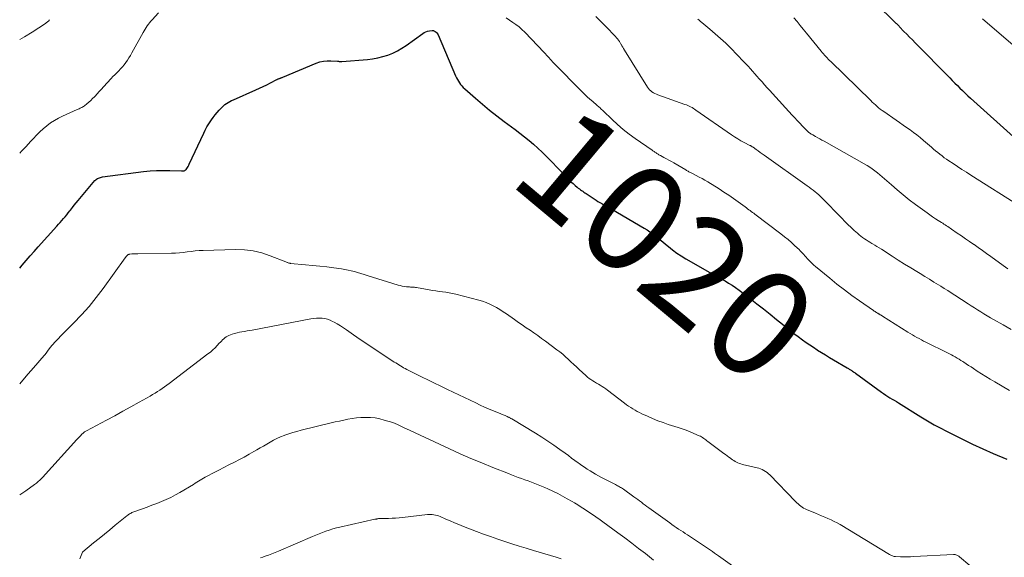
# Model space of a CAD drawing. Units: feet. Extents: x 1915000 to 1920011, y 515000 to 520000.
# Drawn here: x 1915000 to 1915182, y 516677 to 516776 of the extents above; entities that cross this region are included whole.
import ezdxf
from ezdxf.enums import TextEntityAlignment as Align

# ---------------------------------------------------------------- set-up
doc = ezdxf.new("R2010")
doc.units = ezdxf.units.FT
doc.header["$LTSCALE"] = 100
doc.header["$MEASUREMENT"] = 0
for name, color, linetype, lineweight in [('CONTOUR INDEX', 32, 'Continuous', 25), ('CONTOUR INDEX LABEL', 7, 'Continuous', 15), ('CONTOUR INTERMEDIATE', 40, 'Continuous', 15)]:
    doc.layers.add(name, color=color, linetype=linetype, lineweight=lineweight)
doc.styles.add('slant', font='romans.shx', dxfattribs={"oblique": 14.999978})

msp = doc.modelspace()

# ---------------------------------------------------------------- linework, layer by layer
at = {"layer": 'CONTOUR INDEX', "flags": 128}
for points, elevation in [([(1915155.53, 516782.39), (1915162.14, 516775.86), (1915162.26, 516775.74), (1915162.38, 516775.62), (1915162.5, 516775.5), (1915162.62, 516775.38), (1915162.74, 516775.26), (1915162.86, 516775.14), (1915162.98, 516775.02), (1915163.09, 516774.9), (1915163.9, 516774.07), (1915164.43, 516773.54), (1915164.95, 516773), (1915165.48, 516772.47), (1915166, 516771.93), (1915172.37, 516765.44), (1915172.84, 516764.96), (1915173.32, 516764.48), (1915173.8, 516764.01), (1915174.28, 516763.53), (1915174.77, 516763.07), (1915175.26, 516762.6), (1915175.75, 516762.14), (1915176.25, 516761.69), (1915184.83, 516753.92)], 1000), ([(1915000, 516730.14), (1915000.48, 516730.7), (1915001.21, 516731.55), (1915001.94, 516732.4), (1915002.68, 516733.24), (1915003.43, 516734.07), (1915006.91, 516737.94), (1915007.21, 516738.28), (1915007.52, 516738.63), (1915007.82, 516738.98), (1915008.13, 516739.33), (1915008.42, 516739.68), (1915008.71, 516740.04), (1915009, 516740.4), (1915009.28, 516740.76), (1915009.41, 516740.93), (1915009.76, 516741.38), (1915010.11, 516741.83), (1915010.47, 516742.27), (1915010.83, 516742.71), (1915013.95, 516746.38), (1915014.09, 516746.53), (1915014.24, 516746.65), (1915014.41, 516746.76), (1915014.58, 516746.86), (1915014.77, 516746.93), (1915014.96, 516746.99), (1915015.15, 516747.04), (1915015.35, 516747.07), (1915022.97, 516748.06), (1915024.18, 516748.18), (1915025.38, 516748.27), (1915026.59, 516748.29), (1915027.8, 516748.28), (1915029.98, 516748.2), (1915030.1, 516748.2), (1915030.22, 516748.2), (1915030.35, 516748.21), (1915030.47, 516748.22), (1915030.59, 516748.25), (1915030.69, 516748.3), (1915030.78, 516748.37), (1915030.85, 516748.46), (1915030.97, 516748.63), (1915031.09, 516748.83), (1915031.21, 516749.03), (1915031.32, 516749.23), (1915031.42, 516749.44), (1915034.1, 516755.16), (1915034.39, 516755.76), (1915034.71, 516756.35), (1915035.05, 516756.93), (1915035.41, 516757.49), (1915035.52, 516757.65), (1915035.85, 516758.12), (1915036.2, 516758.58), (1915036.57, 516759.02), (1915036.95, 516759.45), (1915037.25, 516759.76), (1915037.5, 516760.02), (1915037.77, 516760.26), (1915038.05, 516760.48), (1915038.34, 516760.69), (1915038.65, 516760.88), (1915038.96, 516761.06), (1915039.28, 516761.22), (1915039.61, 516761.38), (1915043.79, 516763.21), (1915044.47, 516763.51), (1915045.15, 516763.83), (1915045.82, 516764.16), (1915046.48, 516764.5), (1915047.64, 516765.11), (1915047.72, 516765.16), (1915047.81, 516765.2), (1915047.9, 516765.24), (1915047.98, 516765.28), (1915048.07, 516765.31), (1915048.16, 516765.35), (1915048.25, 516765.38), (1915048.34, 516765.41), (1915048.36, 516765.42), (1915048.46, 516765.45), (1915048.56, 516765.49), (1915048.66, 516765.52), (1915048.76, 516765.56), (1915054.93, 516768.17), (1915055.6, 516768.4), (1915056.28, 516768.56), (1915056.98, 516768.62), (1915057.69, 516768.62), (1915058.91, 516768.54), (1915059.01, 516768.53), (1915059.11, 516768.52), (1915059.22, 516768.5), (1915059.32, 516768.49), (1915059.42, 516768.48), (1915059.52, 516768.47), (1915059.63, 516768.47), (1915059.73, 516768.47), (1915064.46, 516768.86), (1915065.42, 516768.98), (1915066.38, 516769.15), (1915067.31, 516769.39), (1915068.24, 516769.68), (1915069.14, 516770.04), (1915070.01, 516770.45), (1915070.84, 516770.93), (1915071.65, 516771.47), (1915074.7, 516773.68), (1915074.99, 516773.86), (1915075.28, 516774), (1915075.6, 516774.11), (1915075.93, 516774.18), (1915076.44, 516774.25), (1915076.52, 516774.25), (1915076.59, 516774.24), (1915076.67, 516774.22), (1915076.74, 516774.19), (1915076.99, 516774.05), (1915077.17, 516773.92), (1915077.33, 516773.77), (1915077.46, 516773.6), (1915077.57, 516773.41), (1915080.8, 516765.82), (1915080.96, 516765.48), (1915081.13, 516765.15), (1915081.31, 516764.84), (1915081.51, 516764.53), (1915081.73, 516764.23), (1915081.97, 516763.95), (1915082.22, 516763.68), (1915082.49, 516763.43), (1915084.5, 516761.67), (1915085.79, 516760.56), (1915087.1, 516759.47), (1915088.44, 516758.42), (1915089.79, 516757.38), (1915091.86, 516755.84), (1915092.72, 516755.18), (1915093.57, 516754.51), (1915094.41, 516753.82), (1915095.23, 516753.12), (1915096.04, 516752.39), (1915096.83, 516751.65), (1915097.6, 516750.9), (1915098.36, 516750.12), (1915101.45, 516746.9), (1915101.81, 516746.53), (1915102.18, 516746.18), (1915102.56, 516745.83), (1915102.95, 516745.5), (1915103.34, 516745.17), (1915103.54, 516745.01), (1915103.74, 516744.85), (1915103.94, 516744.7), (1915104.15, 516744.55), (1915104.36, 516744.41), (1915104.56, 516744.26), (1915104.77, 516744.12), (1915104.99, 516743.98), (1915106.82, 516742.77), (1915107.18, 516742.54), (1915107.54, 516742.32), (1915107.91, 516742.11), (1915108.28, 516741.9), (1915108.65, 516741.69), (1915109.02, 516741.49), (1915109.39, 516741.28), (1915109.75, 516741.07), (1915115.76, 516737.55), (1915116.29, 516737.23), (1915116.8, 516736.9), (1915117.29, 516736.54), (1915117.78, 516736.17), (1915118.26, 516735.78), (1915118.73, 516735.39), (1915119.21, 516735), (1915119.68, 516734.61), (1915120.24, 516734.14), (1915121.01, 516733.53), (1915121.79, 516732.95), (1915122.61, 516732.41), (1915123.44, 516731.9), (1915128.75, 516728.83), (1915128.85, 516728.77), (1915128.96, 516728.71), (1915129.06, 516728.66), (1915129.16, 516728.61), (1915129.27, 516728.57), (1915129.37, 516728.52), (1915129.47, 516728.46), (1915129.57, 516728.41), (1915130.73, 516727.77), (1915131.4, 516727.37), (1915132.06, 516726.96), (1915132.69, 516726.53), (1915133.32, 516726.07), (1915135.39, 516724.49), (1915136.63, 516723.54), (1915137.86, 516722.57), (1915139.09, 516721.6), (1915140.3, 516720.62), (1915142.23, 516719.05), (1915142.48, 516718.84), (1915142.73, 516718.64), (1915142.99, 516718.44), (1915143.24, 516718.24), (1915143.5, 516718.04), (1915143.76, 516717.84), (1915144.02, 516717.65), (1915144.28, 516717.45), (1915145.08, 516716.86), (1915145.75, 516716.38), (1915146.43, 516715.91), (1915147.11, 516715.46), (1915147.8, 516715), (1915147.87, 516714.96), (1915148.6, 516714.5), (1915149.34, 516714.04), (1915150.08, 516713.59), (1915150.82, 516713.15), (1915153.34, 516711.68), (1915153.48, 516711.6), (1915153.62, 516711.51), (1915153.76, 516711.43), (1915153.89, 516711.34), (1915154.12, 516711.19), (1915154.14, 516711.18), (1915154.16, 516711.16), (1915154.18, 516711.15), (1915154.2, 516711.14), (1915154.28, 516711.09), (1915154.29, 516711.08), (1915154.31, 516711.06), (1915154.33, 516711.05), (1915154.35, 516711.04), (1915154.52, 516710.93), (1915154.62, 516710.87), (1915154.72, 516710.8), (1915154.82, 516710.73), (1915154.92, 516710.66), (1915159.76, 516707.14), (1915160.13, 516706.87), (1915160.52, 516706.61), (1915160.91, 516706.36), (1915161.3, 516706.11), (1915161.69, 516705.87), (1915162.09, 516705.63), (1915162.48, 516705.39), (1915162.88, 516705.15), (1915167.04, 516702.56), (1915167.34, 516702.37), (1915167.64, 516702.19), (1915167.94, 516702), (1915168.24, 516701.81), (1915168.55, 516701.63), (1915168.85, 516701.45), (1915169.16, 516701.28), (1915169.47, 516701.11), (1915172.86, 516699.34), (1915174.73, 516698.4), (1915176.62, 516697.48), (1915178.53, 516696.62), (1915180.45, 516695.78), (1915182.97, 516694.73)], 1020)]:
    msp.add_lwpolyline(points, dxfattribs=dict(at, elevation=elevation))
at = {"layer": 'CONTOUR INTERMEDIATE', "flags": 128}
for points, elevation in [([(1915000, 516751.45), (1915000.34, 516751.82), (1915001.18, 516752.74), (1915002.01, 516753.65), (1915002.53, 516754.22), (1915003.12, 516754.84), (1915003.73, 516755.45), (1915004.37, 516756.02), (1915005.03, 516756.57), (1915005.72, 516757.08), (1915006.43, 516757.55), (1915007.17, 516757.97), (1915007.94, 516758.35), (1915010.67, 516759.58), (1915010.84, 516759.65), (1915011.01, 516759.73), (1915011.18, 516759.81), (1915011.35, 516759.88), (1915011.52, 516759.97), (1915011.68, 516760.06), (1915011.84, 516760.16), (1915011.99, 516760.27), (1915012.45, 516760.63), (1915012.81, 516760.94), (1915013.17, 516761.26), (1915013.51, 516761.59), (1915013.84, 516761.94), (1915013.97, 516762.08), (1915014.36, 516762.51), (1915014.75, 516762.93), (1915015.14, 516763.36), (1915015.53, 516763.78), (1915016.94, 516765.3), (1915017.29, 516765.67), (1915017.64, 516766.03), (1915017.99, 516766.39), (1915018.35, 516766.74), (1915018.7, 516767.1), (1915019.04, 516767.48), (1915019.35, 516767.87), (1915019.65, 516768.27), (1915019.67, 516768.3), (1915019.96, 516768.73), (1915020.24, 516769.17), (1915020.51, 516769.61), (1915020.77, 516770.06), (1915022.91, 516773.86), (1915023.09, 516774.18), (1915023.27, 516774.48), (1915023.46, 516774.79), (1915023.65, 516775.09), (1915023.85, 516775.39), (1915024.07, 516775.67), (1915024.29, 516775.95), (1915024.53, 516776.22), (1915025.73, 516777.5)], 1016), ([(1915090.17, 516776.55), (1915090.78, 516776.14), (1915091.38, 516775.74), (1915091.98, 516775.33), (1915092.55, 516774.89), (1915093.09, 516774.41), (1915093.61, 516773.91), (1915097.21, 516770.16), (1915097.44, 516769.92), (1915097.66, 516769.67), (1915097.89, 516769.42), (1915098.11, 516769.16), (1915098.33, 516768.91), (1915098.55, 516768.66), (1915098.78, 516768.41), (1915099.02, 516768.17), (1915104.2, 516762.91), (1915104.69, 516762.42), (1915105.19, 516761.95), (1915105.7, 516761.48), (1915106.22, 516761.03), (1915106.98, 516760.38), (1915107.12, 516760.25), (1915107.27, 516760.12), (1915107.42, 516759.99), (1915107.56, 516759.86), (1915107.71, 516759.73), (1915107.85, 516759.6), (1915107.99, 516759.47), (1915108.13, 516759.33), (1915109.82, 516757.7), (1915110.83, 516756.77), (1915111.87, 516755.87), (1915112.94, 516755.03), (1915114.05, 516754.22), (1915117.2, 516752.02), (1915117.33, 516751.93), (1915117.45, 516751.84), (1915117.57, 516751.76), (1915117.7, 516751.67), (1915117.82, 516751.59), (1915117.95, 516751.51), (1915118.07, 516751.43), (1915118.2, 516751.35), (1915118.34, 516751.26), (1915118.47, 516751.18), (1915118.6, 516751.11), (1915118.74, 516751.04), (1915119.4, 516750.69), (1915119.87, 516750.45), (1915120.33, 516750.2), (1915120.79, 516749.94), (1915121.25, 516749.67), (1915123.46, 516748.36), (1915123.6, 516748.28), (1915123.73, 516748.2), (1915123.87, 516748.12), (1915124.01, 516748.04), (1915124.15, 516747.97), (1915124.3, 516747.89), (1915124.44, 516747.82), (1915124.58, 516747.75), (1915125.39, 516747.33), (1915125.94, 516747.05), (1915126.48, 516746.75), (1915127.01, 516746.44), (1915127.54, 516746.13), (1915129.62, 516744.83), (1915130.52, 516744.26), (1915131.42, 516743.67), (1915132.3, 516743.05), (1915133.18, 516742.43), (1915134.46, 516741.49), (1915134.68, 516741.32), (1915134.91, 516741.16), (1915135.14, 516740.99), (1915135.37, 516740.82), (1915135.59, 516740.65), (1915135.82, 516740.48), (1915136.05, 516740.32), (1915136.27, 516740.15), (1915141.1, 516736.5), (1915141.77, 516735.97), (1915142.42, 516735.44), (1915143.05, 516734.88), (1915143.68, 516734.31), (1915144.44, 516733.59), (1915144.67, 516733.36), (1915144.89, 516733.13), (1915145.11, 516732.9), (1915145.33, 516732.66), (1915145.54, 516732.42), (1915145.75, 516732.18), (1915145.97, 516731.95), (1915146.19, 516731.71), (1915146.32, 516731.57), (1915146.61, 516731.28), (1915146.9, 516730.99), (1915147.21, 516730.71), (1915147.52, 516730.44), (1915150.13, 516728.26), (1915151.48, 516727.17), (1915152.85, 516726.1), (1915154.25, 516725.07), (1915155.67, 516724.07), (1915158.26, 516722.29), (1915158.4, 516722.19), (1915158.54, 516722.1), (1915158.68, 516722.01), (1915158.83, 516721.92), (1915158.99, 516721.81), (1915159.05, 516721.77), (1915159.12, 516721.74), (1915159.18, 516721.7), (1915159.24, 516721.66), (1915159.3, 516721.62), (1915159.37, 516721.59), (1915159.43, 516721.55), (1915159.49, 516721.51), (1915159.56, 516721.47), (1915159.65, 516721.41), (1915159.75, 516721.35), (1915159.85, 516721.29), (1915159.94, 516721.23), (1915164.64, 516718.27), (1915165.04, 516718.02), (1915165.45, 516717.77), (1915165.86, 516717.53), (1915166.28, 516717.3), (1915166.7, 516717.07), (1915167.12, 516716.85), (1915167.54, 516716.63), (1915167.96, 516716.42), (1915171.95, 516714.43), (1915172.31, 516714.25), (1915172.68, 516714.06), (1915173.04, 516713.86), (1915173.4, 516713.67), (1915173.76, 516713.46), (1915174.11, 516713.25), (1915174.46, 516713.04), (1915174.81, 516712.81), (1915175, 516712.69), (1915175.44, 516712.39), (1915175.88, 516712.1), (1915176.32, 516711.81), (1915176.76, 516711.52), (1915177.47, 516711.05), (1915178.27, 516710.53), (1915179.08, 516710.02), (1915179.89, 516709.52), (1915180.71, 516709.04), (1915183.45, 516707.45)], 1016), ([(1915106.81, 516776.84), (1915107.52, 516776.08), (1915108.25, 516775.33), (1915108.98, 516774.58), (1915110.05, 516773.51), (1915110.25, 516773.3), (1915110.44, 516773.09), (1915110.63, 516772.88), (1915110.81, 516772.66), (1915110.98, 516772.44), (1915111.14, 516772.21), (1915111.29, 516771.97), (1915111.44, 516771.72), (1915111.46, 516771.68), (1915111.62, 516771.4), (1915111.77, 516771.13), (1915111.93, 516770.87), (1915112.09, 516770.6), (1915116.35, 516763.74), (1915116.52, 516763.49), (1915116.72, 516763.25), (1915116.95, 516763.04), (1915117.19, 516762.85), (1915117.45, 516762.68), (1915117.73, 516762.53), (1915118.01, 516762.4), (1915118.3, 516762.28), (1915123.31, 516760.53), (1915123.58, 516760.43), (1915123.84, 516760.32), (1915124.1, 516760.2), (1915124.36, 516760.07), (1915124.61, 516759.93), (1915124.86, 516759.79), (1915125.1, 516759.63), (1915125.34, 516759.47), (1915131.93, 516754.88), (1915132.5, 516754.5), (1915133.08, 516754.13), (1915133.67, 516753.79), (1915134.28, 516753.47), (1915135.35, 516752.91), (1915135.42, 516752.88), (1915135.5, 516752.84), (1915135.57, 516752.8), (1915135.64, 516752.76), (1915135.71, 516752.72), (1915135.79, 516752.68), (1915135.85, 516752.63), (1915135.92, 516752.58), (1915136.53, 516752.15), (1915136.9, 516751.88), (1915137.27, 516751.61), (1915137.64, 516751.35), (1915138.01, 516751.09), (1915145.98, 516745.42), (1915146.35, 516745.15), (1915146.71, 516744.88), (1915147.07, 516744.61), (1915147.42, 516744.33), (1915147.77, 516744.04), (1915148.11, 516743.74), (1915148.44, 516743.43), (1915148.76, 516743.12), (1915152.38, 516739.4), (1915152.95, 516738.82), (1915153.52, 516738.26), (1915154.1, 516737.7), (1915154.69, 516737.15), (1915155.28, 516736.61), (1915155.59, 516736.34), (1915155.9, 516736.09), (1915156.23, 516735.85), (1915156.56, 516735.61), (1915156.9, 516735.39), (1915157.25, 516735.17), (1915157.59, 516734.96), (1915157.94, 516734.74), (1915158.07, 516734.66), (1915158.48, 516734.41), (1915158.88, 516734.16), (1915159.29, 516733.9), (1915159.7, 516733.64), (1915161.71, 516732.36), (1915162.85, 516731.63), (1915163.99, 516730.91), (1915165.14, 516730.21), (1915166.3, 516729.5), (1915166.89, 516729.14), (1915167.75, 516728.62), (1915168.61, 516728.1), (1915169.46, 516727.57), (1915170.32, 516727.05), (1915170.71, 516726.8), (1915171.37, 516726.39), (1915172.02, 516725.98), (1915172.67, 516725.56), (1915173.32, 516725.14), (1915175.78, 516723.53), (1915176.36, 516723.15), (1915176.95, 516722.78), (1915177.53, 516722.4), (1915178.12, 516722.03), (1915178.72, 516721.66), (1915179.32, 516721.3), (1915179.92, 516720.95), (1915180.52, 516720.61), (1915182.27, 516719.63), (1915183.75, 516718.79)], 1012), ([(1915143.5, 516776.61), (1915144.08, 516775.89), (1915144.66, 516775.18), (1915145.24, 516774.46), (1915145.82, 516773.75), (1915148.53, 516770.42), (1915148.74, 516770.17), (1915148.96, 516769.91), (1915149.18, 516769.66), (1915149.41, 516769.41), (1915149.63, 516769.16), (1915149.86, 516768.92), (1915150.1, 516768.68), (1915150.34, 516768.45), (1915157.74, 516761.22), (1915158.02, 516760.95), (1915158.31, 516760.68), (1915158.6, 516760.42), (1915158.9, 516760.16), (1915159.2, 516759.91), (1915159.51, 516759.66), (1915159.83, 516759.42), (1915160.15, 516759.2), (1915162.44, 516757.61), (1915163.09, 516757.15), (1915163.74, 516756.7), (1915164.38, 516756.25), (1915165.03, 516755.79), (1915165.66, 516755.33), (1915166.29, 516754.85), (1915166.9, 516754.36), (1915167.51, 516753.85), (1915168.98, 516752.57), (1915169.37, 516752.24), (1915169.76, 516751.91), (1915170.15, 516751.59), (1915170.55, 516751.26), (1915170.95, 516750.95), (1915171.36, 516750.64), (1915171.77, 516750.35), (1915172.19, 516750.06), (1915172.99, 516749.53), (1915173.81, 516748.99), (1915174.63, 516748.45), (1915175.46, 516747.92), (1915176.3, 516747.39), (1915185.49, 516741.61)], 1004), ([(1915000, 516772.54), (1915000.92, 516773.06), (1915002.3, 516773.91), (1915004.76, 516775.55), (1915004.88, 516775.63), (1915004.99, 516775.71), (1915005.1, 516775.8), (1915005.21, 516775.88), (1915005.35, 516775.99), (1915005.38, 516776.03), (1915005.42, 516776.07), (1915005.45, 516776.11), (1915005.48, 516776.15), (1915005.5, 516776.2), (1915005.52, 516776.24)], 1012), ([(1915125.66, 516776.36), (1915125.91, 516776.14), (1915126.17, 516775.92), (1915126.42, 516775.71), (1915127.93, 516774.48), (1915128.93, 516773.63), (1915129.91, 516772.77), (1915130.86, 516771.87), (1915131.79, 516770.94), (1915134.15, 516768.51), (1915134.58, 516768.06), (1915135, 516767.61), (1915135.42, 516767.15), (1915135.83, 516766.69), (1915136.24, 516766.22), (1915136.65, 516765.75), (1915137.06, 516765.29), (1915137.47, 516764.82), (1915137.59, 516764.68), (1915138.06, 516764.15), (1915138.54, 516763.62), (1915139.02, 516763.09), (1915139.5, 516762.56), (1915143.18, 516758.53), (1915143.65, 516758.02), (1915144.12, 516757.52), (1915144.59, 516757.01), (1915145.06, 516756.51), (1915145.99, 516755.53), (1915146, 516755.52), (1915146.02, 516755.5), (1915146.03, 516755.49), (1915146.05, 516755.47), (1915146.12, 516755.42), (1915146.14, 516755.4), (1915146.16, 516755.39), (1915146.17, 516755.38), (1915146.19, 516755.37), (1915146.43, 516755.21), (1915146.57, 516755.12), (1915146.71, 516755.03), (1915146.85, 516754.95), (1915147, 516754.87), (1915147.51, 516754.58), (1915147.91, 516754.35), (1915148.3, 516754.13), (1915148.7, 516753.9), (1915149.1, 516753.68), (1915156.54, 516749.49), (1915157.05, 516749.19), (1915157.54, 516748.88), (1915158.02, 516748.55), (1915158.49, 516748.2), (1915158.96, 516747.84), (1915159.41, 516747.47), (1915159.86, 516747.09), (1915160.3, 516746.71), (1915161.57, 516745.58), (1915162.65, 516744.65), (1915163.75, 516743.73), (1915164.88, 516742.84), (1915166.02, 516741.98), (1915168.17, 516740.39), (1915168.68, 516740.02), (1915169.19, 516739.66), (1915169.72, 516739.32), (1915170.24, 516738.98), (1915170.83, 516738.62), (1915171.07, 516738.47), (1915171.3, 516738.32), (1915171.54, 516738.17), (1915171.78, 516738.02), (1915172.02, 516737.87), (1915172.25, 516737.71), (1915172.48, 516737.56), (1915172.72, 516737.4), (1915173.78, 516736.66), (1915174.55, 516736.14), (1915175.31, 516735.61), (1915176.07, 516735.08), (1915176.83, 516734.55), (1915176.88, 516734.52), (1915177.66, 516733.97), (1915178.45, 516733.42), (1915179.22, 516732.86), (1915180, 516732.3), (1915182.26, 516730.66), (1915183.13, 516730.02)], 1008), ([(1915178.42, 516776.37), (1915186.76, 516769.31)], 996), ([(1915000, 516708.69), (1915000.61, 516709.37), (1915001.6, 516710.52), (1915002.59, 516711.67), (1915004.54, 516713.94), (1915004.55, 516713.95), (1915004.57, 516713.97), (1915004.58, 516713.99), (1915004.59, 516714), (1915004.64, 516714.07), (1915004.66, 516714.09), (1915004.67, 516714.1), (1915004.68, 516714.12), (1915004.7, 516714.14), (1915005.46, 516715.18), (1915005.69, 516715.48), (1915005.93, 516715.78), (1915006.18, 516716.06), (1915006.44, 516716.35), (1915006.71, 516716.62), (1915006.98, 516716.89), (1915007.24, 516717.17), (1915007.51, 516717.44), (1915009.97, 516719.92), (1915011.44, 516721.47), (1915012.85, 516723.06), (1915014.19, 516724.71), (1915015.47, 516726.4), (1915019.56, 516732.05), (1915019.6, 516732.1), (1915019.63, 516732.14), (1915019.66, 516732.19), (1915019.7, 516732.23), (1915019.73, 516732.28), (1915019.76, 516732.32), (1915019.8, 516732.36), (1915019.84, 516732.4), (1915019.92, 516732.49), (1915019.97, 516732.54), (1915020.02, 516732.58), (1915020.07, 516732.63), (1915020.13, 516732.66), (1915020.2, 516732.69), (1915020.26, 516732.72), (1915020.33, 516732.73), (1915020.4, 516732.74), (1915020.8, 516732.78), (1915021.07, 516732.79), (1915021.34, 516732.81), (1915021.61, 516732.82), (1915021.88, 516732.83), (1915028.11, 516732.91), (1915028.85, 516732.94), (1915029.59, 516732.99), (1915030.32, 516733.06), (1915031.06, 516733.16), (1915031.79, 516733.26), (1915032.53, 516733.34), (1915033.26, 516733.39), (1915034, 516733.43), (1915040.01, 516733.6), (1915041.66, 516733.55), (1915043.29, 516733.36), (1915044.88, 516732.97), (1915046.45, 516732.46), (1915049.35, 516731.3), (1915049.45, 516731.26), (1915049.56, 516731.21), (1915049.66, 516731.17), (1915049.77, 516731.13), (1915049.88, 516731.1), (1915049.99, 516731.07), (1915050.1, 516731.05), (1915050.21, 516731.03), (1915052.96, 516730.79), (1915054.28, 516730.66), (1915055.6, 516730.52), (1915056.91, 516730.37), (1915058.23, 516730.2), (1915059.64, 516730.01), (1915060.24, 516729.92), (1915060.85, 516729.8), (1915061.45, 516729.67), (1915062.05, 516729.51), (1915062.64, 516729.34), (1915063.23, 516729.16), (1915063.83, 516728.98), (1915064.42, 516728.8), (1915070.15, 516727.01), (1915070.53, 516726.9), (1915070.91, 516726.82), (1915071.29, 516726.75), (1915071.68, 516726.71), (1915072.09, 516726.67), (1915072.27, 516726.66), (1915072.46, 516726.64), (1915072.65, 516726.63), (1915072.83, 516726.62), (1915073.02, 516726.61), (1915073.2, 516726.59), (1915073.39, 516726.57), (1915073.57, 516726.54), (1915075.91, 516726.13), (1915076.53, 516726.02), (1915077.15, 516725.92), (1915077.77, 516725.84), (1915078.39, 516725.76), (1915079.01, 516725.67), (1915079.63, 516725.56), (1915080.24, 516725.44), (1915080.85, 516725.29), (1915085.1, 516724.21), (1915085.79, 516724), (1915086.46, 516723.77), (1915087.12, 516723.48), (1915087.76, 516723.17), (1915088.39, 516722.82), (1915089, 516722.45), (1915089.61, 516722.06), (1915090.2, 516721.66), (1915091.73, 516720.59), (1915092.44, 516720.09), (1915093.16, 516719.6), (1915093.88, 516719.1), (1915094.6, 516718.62), (1915095.31, 516718.13), (1915096.03, 516717.63), (1915096.74, 516717.12), (1915097.44, 516716.61), (1915099.58, 516715.02), (1915100.12, 516714.6), (1915100.66, 516714.17), (1915101.18, 516713.71), (1915101.68, 516713.24), (1915102.18, 516712.76), (1915102.68, 516712.28), (1915103.18, 516711.81), (1915103.69, 516711.34), (1915104.9, 516710.22), (1915105.21, 516709.95), (1915105.52, 516709.69), (1915105.86, 516709.46), (1915106.2, 516709.24), (1915106.56, 516709.03), (1915106.91, 516708.82), (1915107.25, 516708.62), (1915107.6, 516708.41), (1915107.95, 516708.2), (1915108.29, 516707.98), (1915108.62, 516707.75), (1915108.95, 516707.51), (1915112.1, 516705.1), (1915112.48, 516704.82), (1915112.86, 516704.55), (1915113.25, 516704.28), (1915113.65, 516704.03), (1915114.05, 516703.79), (1915114.46, 516703.56), (1915114.88, 516703.34), (1915115.31, 516703.14), (1915116.35, 516702.66), (1915117.3, 516702.24), (1915118.26, 516701.85), (1915119.24, 516701.49), (1915120.22, 516701.16), (1915122.06, 516700.57), (1915122.8, 516700.32), (1915123.53, 516700.06), (1915124.25, 516699.77), (1915124.97, 516699.48), (1915125.94, 516699.05), (1915126.16, 516698.95), (1915126.38, 516698.83), (1915126.58, 516698.7), (1915126.78, 516698.57), (1915126.98, 516698.42), (1915127.18, 516698.28), (1915127.37, 516698.13), (1915127.57, 516697.99), (1915130.52, 516695.79), (1915130.83, 516695.56), (1915131.13, 516695.34), (1915131.44, 516695.11), (1915131.74, 516694.88), (1915131.88, 516694.78), (1915132.12, 516694.61), (1915132.36, 516694.44), (1915132.61, 516694.3), (1915132.87, 516694.15), (1915133.13, 516694.03), (1915133.4, 516693.92), (1915133.68, 516693.83), (1915133.96, 516693.75), (1915136.67, 516693.12), (1915137, 516693.02), (1915137.33, 516692.91), (1915137.64, 516692.77), (1915137.95, 516692.62), (1915138.24, 516692.44), (1915138.52, 516692.24), (1915138.78, 516692.02), (1915139.03, 516691.78), (1915143.82, 516686.83), (1915144.05, 516686.61), (1915144.28, 516686.4), (1915144.52, 516686.19), (1915144.76, 516685.99), (1915145.02, 516685.81), (1915145.28, 516685.64), (1915145.56, 516685.49), (1915145.84, 516685.36), (1915147.48, 516684.67), (1915148.06, 516684.43), (1915148.64, 516684.19), (1915149.22, 516683.95), (1915149.8, 516683.7), (1915150.38, 516683.44), (1915150.94, 516683.17), (1915151.49, 516682.87), (1915152.04, 516682.56), (1915161.22, 516677.02), (1915161.35, 516676.95), (1915161.48, 516676.88), (1915161.62, 516676.82), (1915161.76, 516676.76), (1915161.9, 516676.72), (1915162.05, 516676.68), (1915162.19, 516676.66), (1915162.34, 516676.65), (1915163.28, 516676.62), (1915163.89, 516676.61), (1915164.51, 516676.6), (1915165.13, 516676.62), (1915165.75, 516676.64), (1915173.07, 516677.03), (1915173.22, 516677.03), (1915173.37, 516677.01), (1915173.52, 516676.98), (1915173.67, 516676.93), (1915173.81, 516676.87), (1915173.94, 516676.8), (1915174.07, 516676.72), (1915174.19, 516676.62), (1915176.1, 516674.98)], 1024), ([(1915000, 516688.1), (1915000.38, 516688.34), (1915001.11, 516688.82), (1915002.74, 516689.99), (1915002.94, 516690.13), (1915003.13, 516690.28), (1915003.33, 516690.44), (1915003.51, 516690.6), (1915003.7, 516690.77), (1915003.87, 516690.94), (1915004.05, 516691.11), (1915004.22, 516691.29), (1915010.59, 516698.33), (1915010.77, 516698.52), (1915010.95, 516698.72), (1915011.13, 516698.92), (1915011.31, 516699.11), (1915011.48, 516699.29), (1915011.58, 516699.39), (1915011.69, 516699.49), (1915011.8, 516699.59), (1915011.91, 516699.68), (1915012.03, 516699.76), (1915012.16, 516699.85), (1915012.28, 516699.92), (1915012.41, 516699.99), (1915016.12, 516701.96), (1915017.63, 516702.77), (1915019.13, 516703.59), (1915020.63, 516704.42), (1915022.12, 516705.26), (1915024.18, 516706.42), (1915024.64, 516706.69), (1915025.09, 516706.96), (1915025.54, 516707.24), (1915025.99, 516707.53), (1915026.43, 516707.82), (1915026.87, 516708.12), (1915027.3, 516708.43), (1915027.72, 516708.75), (1915034.88, 516714.22), (1915035.34, 516714.59), (1915035.78, 516714.97), (1915036.2, 516715.37), (1915036.6, 516715.78), (1915037, 516716.22), (1915037.2, 516716.43), (1915037.4, 516716.63), (1915037.6, 516716.84), (1915037.81, 516717.04), (1915038.03, 516717.22), (1915038.26, 516717.38), (1915038.5, 516717.52), (1915038.76, 516717.64), (1915039.38, 516717.87), (1915039.83, 516718.02), (1915040.28, 516718.16), (1915040.74, 516718.26), (1915041.2, 516718.34), (1915041.67, 516718.41), (1915042.14, 516718.49), (1915042.61, 516718.57), (1915043.07, 516718.65), (1915053.99, 516720.73), (1915054.51, 516720.8), (1915055.02, 516720.85), (1915055.53, 516720.86), (1915056.05, 516720.85), (1915056.56, 516720.78), (1915057.05, 516720.67), (1915057.53, 516720.49), (1915057.99, 516720.27), (1915058.27, 516720.12), (1915058.86, 516719.79), (1915059.44, 516719.44), (1915060.01, 516719.07), (1915060.56, 516718.69), (1915061.87, 516717.77), (1915063.09, 516716.93), (1915064.31, 516716.1), (1915065.53, 516715.28), (1915066.77, 516714.47), (1915069.43, 516712.73), (1915069.71, 516712.55), (1915070, 516712.37), (1915070.29, 516712.19), (1915070.57, 516712.02), (1915070.86, 516711.85), (1915071.16, 516711.68), (1915071.45, 516711.52), (1915071.75, 516711.36), (1915073.24, 516710.62), (1915073.99, 516710.24), (1915074.75, 516709.86), (1915075.51, 516709.49), (1915076.27, 516709.12), (1915077.03, 516708.76), (1915077.79, 516708.39), (1915078.55, 516708.02), (1915079.31, 516707.66), (1915084.54, 516705.13), (1915085.35, 516704.75), (1915086.17, 516704.37), (1915086.99, 516704.01), (1915087.82, 516703.66), (1915089.18, 516703.1), (1915089.33, 516703.04), (1915089.48, 516702.98), (1915089.63, 516702.92), (1915089.78, 516702.86), (1915089.81, 516702.85), (1915089.95, 516702.79), (1915090.09, 516702.73), (1915090.22, 516702.67), (1915090.36, 516702.61), (1915090.43, 516702.58), (1915090.54, 516702.53), (1915090.64, 516702.48), (1915090.74, 516702.43), (1915090.84, 516702.38), (1915090.94, 516702.33), (1915091.03, 516702.28), (1915091.13, 516702.22), (1915091.23, 516702.17), (1915095.61, 516699.52), (1915096.76, 516698.8), (1915097.89, 516698.07), (1915099.01, 516697.31), (1915100.11, 516696.52), (1915101.1, 516695.8), (1915101.7, 516695.36), (1915102.29, 516694.92), (1915102.89, 516694.49), (1915103.49, 516694.05), (1915103.7, 516693.9), (1915104.19, 516693.55), (1915104.69, 516693.2), (1915105.2, 516692.86), (1915105.71, 516692.53), (1915106.22, 516692.21), (1915106.75, 516691.9), (1915107.28, 516691.6), (1915107.82, 516691.32), (1915110.4, 516689.99), (1915110.6, 516689.89), (1915110.79, 516689.79), (1915110.99, 516689.68), (1915111.18, 516689.58), (1915111.38, 516689.48), (1915111.57, 516689.37), (1915111.75, 516689.25), (1915111.93, 516689.12), (1915113.84, 516687.75), (1915114.19, 516687.5), (1915114.54, 516687.24), (1915114.88, 516686.98), (1915115.23, 516686.71), (1915115.57, 516686.45), (1915115.91, 516686.19), (1915116.26, 516685.93), (1915116.61, 516685.67), (1915120.47, 516682.87), (1915120.88, 516682.58), (1915121.28, 516682.29), (1915121.7, 516682.02), (1915122.11, 516681.74), (1915122.53, 516681.47), (1915122.95, 516681.2), (1915123.37, 516680.93), (1915123.78, 516680.66), (1915126.58, 516678.83), (1915126.95, 516678.58), (1915127.32, 516678.33), (1915127.68, 516678.08), (1915128.05, 516677.82), (1915128.41, 516677.56), (1915128.77, 516677.3), (1915129.13, 516677.04), (1915129.49, 516676.78), (1915135.36, 516672.57)], 1028), ([(1915011.13, 516676.2), (1915011.65, 516677.48), (1915011.7, 516677.55), (1915013.71, 516679.18), (1915014.71, 516679.99), (1915015.71, 516680.81), (1915016.72, 516681.63), (1915017.72, 516682.44), (1915019.88, 516684.21), (1915020.03, 516684.32), (1915020.17, 516684.43), (1915020.32, 516684.53), (1915020.48, 516684.63), (1915020.64, 516684.72), (1915020.8, 516684.8), (1915020.97, 516684.88), (1915021.14, 516684.94), (1915022.74, 516685.5), (1915023.63, 516685.82), (1915024.52, 516686.15), (1915025.41, 516686.49), (1915026.29, 516686.84), (1915027.16, 516687.22), (1915028.02, 516687.62), (1915028.86, 516688.07), (1915029.68, 516688.54), (1915032.19, 516690.04), (1915032.51, 516690.23), (1915032.82, 516690.42), (1915033.13, 516690.62), (1915033.45, 516690.81), (1915033.76, 516691.01), (1915034.08, 516691.2), (1915034.4, 516691.37), (1915034.72, 516691.55), (1915035.94, 516692.18), (1915036.88, 516692.67), (1915037.81, 516693.15), (1915038.75, 516693.63), (1915039.69, 516694.1), (1915039.82, 516694.16), (1915040.73, 516694.63), (1915041.63, 516695.11), (1915042.53, 516695.61), (1915043.42, 516696.12), (1915043.95, 516696.43), (1915044.56, 516696.79), (1915045.18, 516697.15), (1915045.8, 516697.51), (1915046.42, 516697.87), (1915047.05, 516698.22), (1915047.69, 516698.54), (1915048.34, 516698.83), (1915049.01, 516699.1), (1915049.14, 516699.15), (1915049.88, 516699.41), (1915050.62, 516699.65), (1915051.38, 516699.87), (1915052.14, 516700.07), (1915057.7, 516701.42), (1915058.48, 516701.61), (1915059.27, 516701.79), (1915060.05, 516701.96), (1915060.84, 516702.14), (1915061.63, 516702.28), (1915062.42, 516702.39), (1915063.22, 516702.45), (1915064.02, 516702.47), (1915064.15, 516702.47), (1915065.02, 516702.43), (1915065.88, 516702.35), (1915066.73, 516702.18), (1915067.57, 516701.97), (1915069.15, 516701.5), (1915069.29, 516701.45), (1915069.44, 516701.4), (1915069.58, 516701.34), (1915069.73, 516701.28), (1915069.87, 516701.21), (1915070.01, 516701.15), (1915070.15, 516701.08), (1915070.29, 516701.01), (1915071.27, 516700.54), (1915071.41, 516700.47), (1915071.55, 516700.41), (1915071.69, 516700.34), (1915071.82, 516700.28), (1915071.96, 516700.21), (1915072.1, 516700.15), (1915072.23, 516700.08), (1915072.37, 516700.02), (1915079.64, 516696.64), (1915081.64, 516695.73), (1915083.64, 516694.85), (1915085.67, 516694), (1915087.7, 516693.17), (1915090.57, 516692.03), (1915091.17, 516691.79), (1915091.78, 516691.56), (1915092.39, 516691.34), (1915093, 516691.12), (1915093.62, 516690.9), (1915094.23, 516690.68), (1915094.84, 516690.45), (1915095.45, 516690.22), (1915095.47, 516690.21), (1915096.09, 516689.97), (1915096.7, 516689.72), (1915097.31, 516689.46), (1915097.91, 516689.18), (1915098.81, 516688.76), (1915099.72, 516688.32), (1915100.62, 516687.86), (1915101.5, 516687.37), (1915102.37, 516686.87), (1915102.85, 516686.59), (1915103.47, 516686.21), (1915104.09, 516685.82), (1915104.7, 516685.42), (1915105.31, 516685.02), (1915105.98, 516684.56), (1915106.25, 516684.38), (1915106.52, 516684.19), (1915106.78, 516684.01), (1915107.05, 516683.82), (1915107.32, 516683.64), (1915107.58, 516683.45), (1915107.84, 516683.26), (1915108.11, 516683.07), (1915110.89, 516681.03), (1915112.17, 516680.09), (1915113.44, 516679.13), (1915114.7, 516678.16), (1915115.96, 516677.19), (1915117.5, 516675.98)], 1032), ([(1915044.64, 516676.41), (1915045.06, 516676.55), (1915045.48, 516676.7), (1915046.1, 516676.92), (1915046.72, 516677.16), (1915047.34, 516677.4), (1915047.95, 516677.66), (1915054.24, 516680.34), (1915054.87, 516680.6), (1915055.49, 516680.85), (1915056.12, 516681.1), (1915056.76, 516681.34), (1915057.39, 516681.57), (1915058.04, 516681.78), (1915058.69, 516681.95), (1915059.35, 516682.11), (1915065.81, 516683.55), (1915065.91, 516683.57), (1915066.01, 516683.59), (1915066.11, 516683.61), (1915066.21, 516683.63), (1915066.31, 516683.65), (1915066.41, 516683.67), (1915066.52, 516683.68), (1915066.62, 516683.69), (1915066.74, 516683.69), (1915066.91, 516683.7), (1915067.07, 516683.71), (1915067.24, 516683.71), (1915067.4, 516683.72), (1915068.37, 516683.73), (1915069.02, 516683.74), (1915069.67, 516683.77), (1915070.32, 516683.82), (1915070.97, 516683.89), (1915075.56, 516684.42), (1915075.86, 516684.44), (1915076.16, 516684.45), (1915076.47, 516684.43), (1915076.77, 516684.4), (1915077.07, 516684.35), (1915077.36, 516684.28), (1915077.65, 516684.19), (1915077.93, 516684.07), (1915078.98, 516683.6), (1915079.79, 516683.25), (1915080.6, 516682.9), (1915081.42, 516682.57), (1915082.24, 516682.25), (1915084.68, 516681.31), (1915085.99, 516680.82), (1915087.29, 516680.35), (1915088.6, 516679.89), (1915089.92, 516679.45), (1915091.24, 516679.02), (1915092.57, 516678.6), (1915093.89, 516678.19), (1915095.22, 516677.79), (1915099.41, 516676.55), (1915100.37, 516676.25)], 1036)]:
    msp.add_lwpolyline(points, dxfattribs=dict(at, elevation=elevation))

# ---------------------------------------------------------------- texts
at = {"layer": 'CONTOUR INDEX LABEL', "style": 'slant', "oblique": 15}
msp.add_text('1020', height=20, rotation=320.0916, dxfattribs=at).set_placement((1915119.8, 516734.51, 1020), align=Align.MIDDLE_CENTER)

doc.saveas('drawing.dxf')
